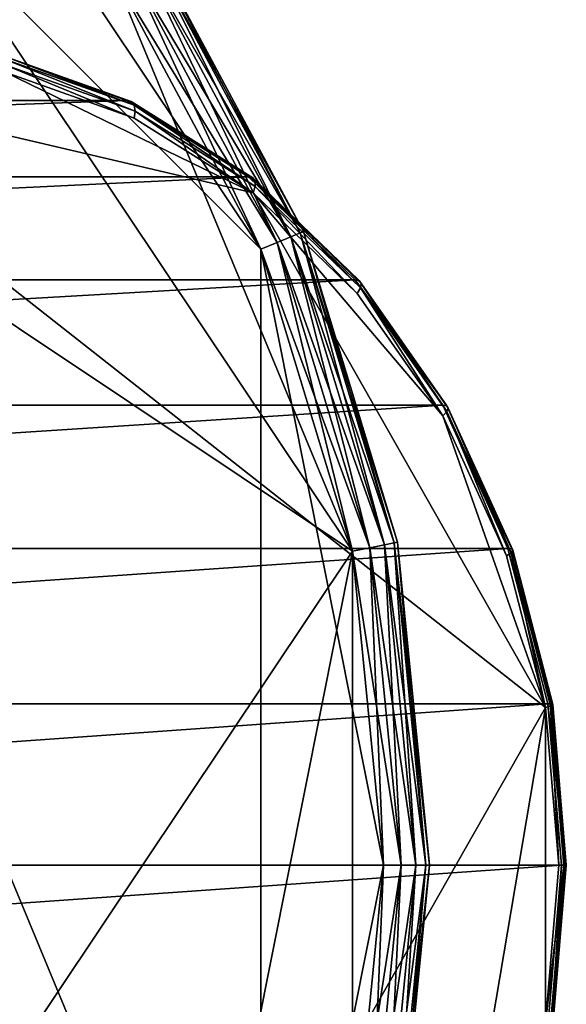
# Model space of a CAD drawing. Extents: x -0.082 to 0.087, y -0.08 to 0.08.
# Drawn here: x 0.06 to 0.087, y -0.007 to 0.041 of the extents above; entities that cross this region are included whole.
import ezdxf

# ---------------------------------------------------------------- set-up
doc = ezdxf.new("R2010")
doc.units = 0
doc.header["$MEASUREMENT"] = 0
doc.layers.get('0').update_dxf_attribs({"linetype": 'CONTINUOUS'})

msp = doc.modelspace()

# ---------------------------------------------------------------- linework, layer by layer
for points in [[(-0.015174, 0.076284, -0.0135), (0.043211, 0.064671, -0.0135), (0.076284, 0.015174, -0.0135)], [(-0.015174, 0.076284, -0.0135), (0.076284, 0.015174, -0.0135), (0.015174, -0.076284, -0.0135)], [(-0.029765, -0.071858, 0.0135), (0.071858, -0.029765, 0.0135), (0.029765, 0.071858, 0.0135)], [(0.071858, 0.029765, 0.0135), (0.054998, 0.054998, 0.0135), (0.029765, 0.071858, 0.0135)], [(0.071858, -0.029765, 0.0135), (0.071858, 0.029765, 0.0135), (0.029765, 0.071858, 0.0135)], [(0.043211, 0.064671, -0.0135), (0.064671, 0.043211, -0.0135), (0.076284, 0.015174, -0.0135)], [(0.071858, 0.029765, 0.0135), (0.064671, 0.043211, 0.0135), (0.054998, 0.054998, 0.0135)], [(0.066377, 0.044352, -0.012135), (0.073309, 0.030366, -0.012852), (0.065977, 0.044084, -0.012852)], [(0.073754, 0.03055, 0.012135), (0.066377, 0.044352, 0.012135), (0.065977, 0.044084, 0.012852)], [(0.066518, 0.044446, -0.011289), (0.073754, 0.03055, -0.012135), (0.066377, 0.044352, -0.012135)], [(0.07391, 0.030615, 0.011289), (0.066518, 0.044446, 0.011289), (0.066377, 0.044352, 0.012135)], [(0.066377, 0.044352, -0.012135), (0.073754, 0.03055, -0.012135), (0.073309, 0.030366, -0.012852)], [(0.07391, 0.030615, 0.011289), (0.066377, 0.044352, 0.012135), (0.073754, 0.03055, 0.012135)], [(0.066518, 0.044446, -0.011289), (0.066518, 0.044446, 0.011289), (0.07391, 0.030615, 0.011289)], [(0.066518, 0.044446, -0.011289), (0.07391, 0.030615, 0.011289), (0.07391, 0.030615, -0.011289)], [(0.066518, 0.044446, -0.011289), (0.07391, 0.030615, -0.011289), (0.073754, 0.03055, -0.012135)], [(0.065977, 0.044084, -0.012852), (0.072643, 0.03009, -0.013332), (0.065377, 0.043684, -0.013332)], [(0.073309, 0.030366, 0.012852), (0.065977, 0.044084, 0.012852), (0.065377, 0.043684, 0.013332)], [(0.065977, 0.044084, -0.012852), (0.073309, 0.030366, -0.012852), (0.072643, 0.03009, -0.013332)], [(0.073754, 0.03055, 0.012135), (0.065977, 0.044084, 0.012852), (0.073309, 0.030366, 0.012852)], [(0.065377, 0.043684, -0.013332), (0.071858, 0.029765, -0.0135), (0.064671, 0.043211, -0.0135)], [(0.072643, 0.03009, 0.013332), (0.065377, 0.043684, 0.013332), (0.064671, 0.043211, 0.0135)], [(0.065377, 0.043684, -0.013332), (0.072643, 0.03009, -0.013332), (0.071858, 0.029765, -0.0135)], [(0.073309, 0.030366, 0.012852), (0.065377, 0.043684, 0.013332), (0.072643, 0.03009, 0.013332)], [(0.072643, 0.03009, 0.013332), (0.064671, 0.043211, 0.0135), (0.071858, 0.029765, 0.0135)], [(0.064671, 0.043211, -0.0135), (0.071858, 0.029765, -0.0135), (0.076284, 0.015174, -0.0135)], [(0.059006, 0.039231, 0.372514), (-0.041564, 0.036955, 0.483948), (0.065384, 0.036955, 0.37647)], [(0.059006, 0.039231, 0.372514), (0.065384, 0.036955, 0.37647), (0.065592, 0.0369, 0.376184)], [(0.059006, 0.039231, 0.372514), (0.065592, 0.0369, 0.376184), (0.059222, 0.039167, 0.372234)], [(0.059222, 0.039167, 0.372234), (0.065592, 0.0369, 0.376184), (0.065734, 0.036716, 0.375921)], [(0.059222, 0.039167, 0.372234), (0.065734, 0.036716, 0.375921), (0.059396, 0.03897, 0.37199)], [(0.059396, 0.03897, 0.37199), (0.065734, 0.036716, 0.375921), (0.065788, 0.036433, 0.37572)], [(0.059396, 0.03897, 0.37199), (0.065788, 0.036433, 0.37572), (0.0595, 0.038671, 0.37182)], [(0.0595, 0.038671, 0.37182), (0.065788, 0.036433, 0.37572), (0.065746, 0.036093, 0.375612)], [(0.0595, 0.038671, 0.37182), (0.065746, 0.036093, 0.375612), (0.059519, 0.038316, 0.371749)], [(0.046565, 0.038316, 0.363715), (0.059519, 0.038316, 0.371749), (0.071486, 0.032483, 0.379172)], [(0.046565, 0.038316, 0.363715), (0.071486, 0.032483, 0.379172), (0.085603, 0.007622, 0.387928)], [(0.046565, 0.038316, 0.363715), (0.085603, 0.007622, 0.387928), (0.059519, -0.038316, 0.371749)], [(0.059519, 0.038316, 0.371749), (0.065746, 0.036093, 0.375612), (0.071486, 0.032483, 0.379172)], [(0.065384, 0.036955, 0.37647), (-0.041564, 0.036955, 0.483948), (-0.036676, 0.033259, 0.488838)], [(0.065384, 0.036955, 0.37647), (-0.036676, 0.033259, 0.488838), (0.071263, 0.033259, 0.380114)], [(0.065384, 0.036955, 0.37647), (0.071263, 0.033259, 0.380114), (0.071464, 0.033213, 0.379825)], [(0.065384, 0.036955, 0.37647), (0.071464, 0.033213, 0.379825), (0.065592, 0.0369, 0.376184)], [(0.065592, 0.0369, 0.376184), (0.071464, 0.033213, 0.379825), (0.071577, 0.03305, 0.379545)], [(0.065592, 0.0369, 0.376184), (0.071577, 0.03305, 0.379545), (0.065734, 0.036716, 0.375921)], [(0.065734, 0.036716, 0.375921), (0.071577, 0.03305, 0.379545), (0.071585, 0.032793, 0.379316)], [(0.065734, 0.036716, 0.375921), (0.071585, 0.032793, 0.379316), (0.065788, 0.036433, 0.37572)], [(0.065788, 0.036433, 0.37572), (0.071486, 0.032483, 0.379172), (0.065746, 0.036093, 0.375612)], [(0.065788, 0.036433, 0.37572), (0.071585, 0.032793, 0.379316), (0.071486, 0.032483, 0.379172)], [(0.071263, 0.033259, 0.380114), (-0.036676, 0.033259, 0.488838), (-0.032391, 0.028284, 0.493124)], [(0.071263, 0.033259, 0.380114), (-0.032391, 0.028284, 0.493124), (0.076416, 0.028284, 0.383309)], [(0.071263, 0.033259, 0.380114), (0.076416, 0.028284, 0.383309), (0.076612, 0.028249, 0.383018)], [(0.071263, 0.033259, 0.380114), (0.076612, 0.028249, 0.383018), (0.071464, 0.033213, 0.379825)], [(0.071464, 0.033213, 0.379825), (0.076612, 0.028249, 0.383018), (0.0767, 0.028111, 0.382722)], [(0.071464, 0.033213, 0.379825), (0.0767, 0.028111, 0.382722), (0.071577, 0.03305, 0.379545)], [(0.071577, 0.03305, 0.379545), (0.0767, 0.028111, 0.382722), (0.076667, 0.027892, 0.382468)], [(0.071577, 0.03305, 0.379545), (0.076667, 0.027892, 0.382468), (0.071585, 0.032793, 0.379316)], [(0.071585, 0.032793, 0.379316), (0.076517, 0.027624, 0.382293), (0.071486, 0.032483, 0.379172)], [(0.071486, 0.032483, 0.379172), (0.076517, 0.027624, 0.382293), (0.080646, 0.021704, 0.384854)], [(0.071486, 0.032483, 0.379172), (0.080646, 0.021704, 0.384854), (0.085603, 0.007622, 0.387928)], [(0.071585, 0.032793, 0.379316), (0.076667, 0.027892, 0.382468), (0.076517, 0.027624, 0.382293)], [(0.073754, 0.03055, -0.012135), (0.077825, 0.01548, -0.012852), (0.073309, 0.030366, -0.012852)], [(0.078297, 0.015574, 0.012135), (0.073754, 0.03055, 0.012135), (0.073309, 0.030366, 0.012852)], [(0.07391, 0.030615, -0.011289), (0.078297, 0.015574, -0.012135), (0.073754, 0.03055, -0.012135)], [(0.078463, 0.015607, 0.011289), (0.07391, 0.030615, 0.011289), (0.073754, 0.03055, 0.012135)], [(0.073754, 0.03055, -0.012135), (0.078297, 0.015574, -0.012135), (0.077825, 0.01548, -0.012852)], [(0.078463, 0.015607, 0.011289), (0.073754, 0.03055, 0.012135), (0.078297, 0.015574, 0.012135)], [(0.07391, 0.030615, -0.011289), (0.07391, 0.030615, 0.011289), (0.078463, 0.015607, 0.011289)], [(0.07391, 0.030615, -0.011289), (0.078463, 0.015607, 0.011289), (0.078463, 0.015607, -0.011289)], [(0.07391, 0.030615, -0.011289), (0.078463, 0.015607, -0.011289), (0.078297, 0.015574, -0.012135)], [(0.072643, 0.03009, -0.013332), (0.076284, 0.015174, -0.0135), (0.071858, 0.029765, -0.0135)], [(0.077118, 0.01534, 0.013332), (0.072643, 0.03009, 0.013332), (0.071858, 0.029765, 0.0135)], [(0.073309, 0.030366, -0.012852), (0.077118, 0.01534, -0.013332), (0.072643, 0.03009, -0.013332)], [(0.077825, 0.01548, 0.012852), (0.073309, 0.030366, 0.012852), (0.072643, 0.03009, 0.013332)], [(0.072643, 0.03009, -0.013332), (0.077118, 0.01534, -0.013332), (0.076284, 0.015174, -0.0135)], [(0.077825, 0.01548, 0.012852), (0.072643, 0.03009, 0.013332), (0.077118, 0.01534, 0.013332)], [(0.073309, 0.030366, -0.012852), (0.077825, 0.01548, -0.012852), (0.077118, 0.01534, -0.013332)], [(0.078297, 0.015574, 0.012135), (0.073309, 0.030366, 0.012852), (0.077825, 0.01548, 0.012852)], [(0.077779, 0, 0.0135), (0.076284, 0.015174, 0.0135), (0.071858, 0.029765, 0.0135)], [(0.071858, -0.029765, 0.0135), (0.077779, 0, 0.0135), (0.071858, 0.029765, 0.0135)], [(0.077118, 0.01534, 0.013332), (0.071858, 0.029765, 0.0135), (0.076284, 0.015174, 0.0135)], [(0.076416, 0.028284, 0.383309), (-0.032391, 0.028284, 0.493124), (-0.028875, 0.022223, 0.496641)], [(0.076416, 0.028284, 0.383309), (-0.028875, 0.022223, 0.496641), (0.080645, 0.022223, 0.38593)], [(0.076416, 0.028284, 0.383309), (0.080645, 0.022223, 0.38593), (0.080838, 0.022197, 0.385638)], [(0.076416, 0.028284, 0.383309), (0.080838, 0.022197, 0.385638), (0.076612, 0.028249, 0.383018)], [(0.076612, 0.028249, 0.383018), (0.080838, 0.022197, 0.385638), (0.080906, 0.022089, 0.38533)], [(0.076612, 0.028249, 0.383018), (0.080906, 0.022089, 0.38533), (0.0767, 0.028111, 0.382722)], [(0.0767, 0.028111, 0.382722), (0.080838, 0.021916, 0.385055), (0.076667, 0.027892, 0.382468)], [(0.0767, 0.028111, 0.382722), (0.080906, 0.022089, 0.38533), (0.080838, 0.021916, 0.385055)], [(0.076667, 0.027892, 0.382468), (0.080646, 0.021704, 0.384854), (0.076517, 0.027624, 0.382293)], [(0.076667, 0.027892, 0.382468), (0.080838, 0.021916, 0.385055), (0.080646, 0.021704, 0.384854)], [(0.080645, 0.022223, 0.38593), (-0.028875, 0.022223, 0.496641), (-0.026262, 0.015307, 0.499255)], [(0.080645, 0.022223, 0.38593), (-0.026262, 0.015307, 0.499255), (0.083787, 0.015307, 0.387878)], [(0.080645, 0.022223, 0.38593), (0.083787, 0.015307, 0.387878), (0.083979, 0.015291, 0.387585)], [(0.080645, 0.022223, 0.38593), (0.083979, 0.015291, 0.387585), (0.080838, 0.022197, 0.385638)], [(0.080838, 0.021916, 0.385055), (0.083714, 0.01495, 0.386756), (0.080646, 0.021704, 0.384854)], [(0.080838, 0.022197, 0.385638), (0.083979, 0.015291, 0.387585), (0.084032, 0.015217, 0.387269)], [(0.080838, 0.022197, 0.385638), (0.084032, 0.015217, 0.387269), (0.080906, 0.022089, 0.38533)], [(0.080906, 0.022089, 0.38533), (0.083939, 0.015097, 0.386978), (0.080838, 0.021916, 0.385055)], [(0.080838, 0.021916, 0.385055), (0.083939, 0.015097, 0.386978), (0.083714, 0.01495, 0.386756)], [(0.080906, 0.022089, 0.38533), (0.084032, 0.015217, 0.387269), (0.083939, 0.015097, 0.386978)], [(0.080646, 0.021704, 0.384854), (0.083714, 0.01495, 0.386756), (0.085603, 0.007622, 0.387928)], [(0.083787, 0.015307, 0.387878), (-0.026262, 0.015307, 0.499255), (-0.024653, 0.007804, 0.500865)], [(0.083787, 0.015307, 0.387878), (-0.024653, 0.007804, 0.500865), (0.085722, 0.007804, 0.389078)], [(0.077118, 0.01534, -0.013332), (0.077779, 0, -0.0135), (0.076284, 0.015174, -0.0135)], [(0.078629, 0, 0.013332), (0.077118, 0.01534, 0.013332), (0.076284, 0.015174, 0.0135)], [(0.077825, 0.01548, -0.012852), (0.078629, 0, -0.013332), (0.077118, 0.01534, -0.013332)], [(0.079349, 0, 0.012852), (0.077825, 0.01548, 0.012852), (0.077118, 0.01534, 0.013332)], [(0.077118, 0.01534, -0.013332), (0.078629, 0, -0.013332), (0.077779, 0, -0.0135)], [(0.079349, 0, 0.012852), (0.077118, 0.01534, 0.013332), (0.078629, 0, 0.013332)], [(0.078297, 0.015574, -0.012135), (0.079349, 0, -0.012852), (0.077825, 0.01548, -0.012852)], [(0.079831, 0, 0.012135), (0.078297, 0.015574, 0.012135), (0.077825, 0.01548, 0.012852)], [(0.077825, 0.01548, -0.012852), (0.079349, 0, -0.012852), (0.078629, 0, -0.013332)], [(0.079831, 0, 0.012135), (0.077825, 0.01548, 0.012852), (0.079349, 0, 0.012852)], [(0.078463, 0.015607, -0.011289), (0.079831, 0, -0.012135), (0.078297, 0.015574, -0.012135)], [(0.08, 0, 0.011289), (0.078463, 0.015607, 0.011289), (0.078297, 0.015574, 0.012135)], [(0.078297, 0.015574, -0.012135), (0.079831, 0, -0.012135), (0.079349, 0, -0.012852)], [(0.08, 0, 0.011289), (0.078297, 0.015574, 0.012135), (0.079831, 0, 0.012135)], [(0.078463, 0.015607, -0.011289), (0.078463, 0.015607, 0.011289), (0.08, 0, 0.011289)], [(0.078463, 0.015607, -0.011289), (0.08, 0, 0.011289), (0.08, 0, -0.011289)], [(0.078463, 0.015607, -0.011289), (0.08, 0, -0.011289), (0.079831, 0, -0.012135)], [(0.083787, 0.015307, 0.387878), (0.085722, 0.007804, 0.389078), (0.085913, 0.007795, 0.388784)], [(0.083787, 0.015307, 0.387878), (0.085913, 0.007795, 0.388784), (0.083979, 0.015291, 0.387585)], [(0.083979, 0.015291, 0.387585), (0.085913, 0.007795, 0.388784), (0.085957, 0.007758, 0.388463)], [(0.083979, 0.015291, 0.387585), (0.085957, 0.007758, 0.388463), (0.084032, 0.015217, 0.387269)], [(0.076284, 0.015174, -0.0135), (0.064671, -0.043211, -0.0135), (0.015174, -0.076284, -0.0135)], [(0.076284, 0.015174, -0.0135), (0.076284, -0.015174, -0.0135), (0.064671, -0.043211, -0.0135)], [(0.078629, 0, 0.013332), (0.076284, 0.015174, 0.0135), (0.077779, 0, 0.0135)], [(0.076284, 0.015174, -0.0135), (0.077779, 0, -0.0135), (0.076284, -0.015174, -0.0135)], [(0.083939, 0.015097, 0.386978), (0.085603, 0.007622, 0.387928), (0.083714, 0.01495, 0.386756)], [(0.084032, 0.015217, 0.387269), (0.085848, 0.007697, 0.388162), (0.083939, 0.015097, 0.386978)], [(0.083939, 0.015097, 0.386978), (0.085848, 0.007697, 0.388162), (0.085603, 0.007622, 0.387928)], [(0.084032, 0.015217, 0.387269), (0.085957, 0.007758, 0.388463), (0.085848, 0.007697, 0.388162)], [(0.085722, 0.007804, 0.389078), (-0.024653, 0.007804, 0.500865), (-0.02411, 0, 0.501408)], [(0.085722, 0.007804, 0.389078), (-0.02411, 0, 0.501408), (0.086376, 0, 0.389483)], [(0.085603, 0.007622, 0.387928), (0.080646, -0.021704, 0.384854), (0.059519, -0.038316, 0.371749)], [(0.085603, 0.007622, 0.387928), (0.085603, -0.007622, 0.387928), (0.080646, -0.021704, 0.384854)], [(0.085848, 0.007697, 0.388162), (0.086241, 0, 0.388324), (0.085603, 0.007622, 0.387928)], [(0.085603, 0.007622, 0.387928), (0.086241, 0, 0.388324), (0.085603, -0.007622, 0.387928)], [(0.085722, 0.007804, 0.389078), (0.086376, 0, 0.389483), (0.086566, 0, 0.389189)], [(0.085722, 0.007804, 0.389078), (0.086566, 0, 0.389189), (0.085913, 0.007795, 0.388784)], [(0.085957, 0.007758, 0.388463), (0.086493, 0, 0.388562), (0.085848, 0.007697, 0.388162)], [(0.085848, 0.007697, 0.388162), (0.086493, 0, 0.388562), (0.086241, 0, 0.388324)], [(0.085913, 0.007795, 0.388784), (0.086566, 0, 0.389189), (0.086607, 0, 0.388866)], [(0.085913, 0.007795, 0.388784), (0.086607, 0, 0.388866), (0.085957, 0.007758, 0.388463)], [(0.085957, 0.007758, 0.388463), (0.086607, 0, 0.388866), (0.086493, 0, 0.388562)], [(0.086376, 0, 0.389483), (-0.02411, 0, 0.501408), (-0.024653, -0.007804, 0.500865)], [(0.086376, 0, 0.389483), (-0.024653, -0.007804, 0.500865), (0.085722, -0.007804, 0.389078)], [(0.071858, -0.029765, 0.0135), (0.076284, -0.015174, 0.0135), (0.077779, 0, 0.0135)], [(0.078629, 0, -0.013332), (0.077171, -0.014802, -0.013332), (0.076284, -0.015174, -0.0135)], [(0.078629, 0, -0.013332), (0.076284, -0.015174, -0.0135), (0.077779, 0, -0.0135)], [(0.077171, -0.014802, 0.013332), (0.077779, 0, 0.0135), (0.076284, -0.015174, 0.0135)], [(0.079349, 0, -0.012852), (0.077937, -0.014335, -0.012852), (0.077171, -0.014802, -0.013332)], [(0.079349, 0, -0.012852), (0.077171, -0.014802, -0.013332), (0.078629, 0, -0.013332)], [(0.077937, -0.014335, 0.012852), (0.078629, 0, 0.013332), (0.077171, -0.014802, 0.013332)], [(0.077171, -0.014802, 0.013332), (0.078629, 0, 0.013332), (0.077779, 0, 0.0135)], [(0.079831, 0, -0.012135), (0.078467, -0.013846, -0.012135), (0.077937, -0.014335, -0.012852)], [(0.079831, 0, -0.012135), (0.077937, -0.014335, -0.012852), (0.079349, 0, -0.012852)], [(0.078467, -0.013846, 0.012135), (0.079349, 0, 0.012852), (0.077937, -0.014335, 0.012852)], [(0.077937, -0.014335, 0.012852), (0.079349, 0, 0.012852), (0.078629, 0, 0.013332)], [(0.08, 0, -0.011289), (0.07868, -0.013407, -0.011289), (0.078467, -0.013846, -0.012135)], [(0.08, 0, -0.011289), (0.078467, -0.013846, -0.012135), (0.079831, 0, -0.012135)], [(0.07868, -0.013407, 0.011289), (0.079831, 0, 0.012135), (0.078467, -0.013846, 0.012135)], [(0.078467, -0.013846, 0.012135), (0.079831, 0, 0.012135), (0.079349, 0, 0.012852)], [(0.08, 0, -0.011289), (0.08, 0, 0.011289), (0.07868, -0.013407, 0.011289)], [(0.08, 0, -0.011289), (0.07868, -0.013407, 0.011289), (0.07868, -0.013407, -0.011289)], [(0.07868, -0.013407, 0.011289), (0.08, 0, 0.011289), (0.079831, 0, 0.012135)], [(0.086493, 0, 0.388562), (0.085848, -0.007697, 0.388162), (0.085603, -0.007622, 0.387928)], [(0.086493, 0, 0.388562), (0.085603, -0.007622, 0.387928), (0.086241, 0, 0.388324)], [(0.086376, 0, 0.389483), (0.085722, -0.007804, 0.389078), (0.085913, -0.007795, 0.388784)], [(0.086607, 0, 0.388866), (0.085957, -0.007758, 0.388463), (0.085848, -0.007697, 0.388162)], [(0.086607, 0, 0.388866), (0.085848, -0.007697, 0.388162), (0.086493, 0, 0.388562)], [(0.086376, 0, 0.389483), (0.085913, -0.007795, 0.388784), (0.086566, 0, 0.389189)], [(0.086566, 0, 0.389189), (0.085913, -0.007795, 0.388784), (0.085957, -0.007758, 0.388463)], [(0.086566, 0, 0.389189), (0.085957, -0.007758, 0.388463), (0.086607, 0, 0.388866)]]:
    msp.add_3dface(points)

doc.saveas('drawing.dxf')
